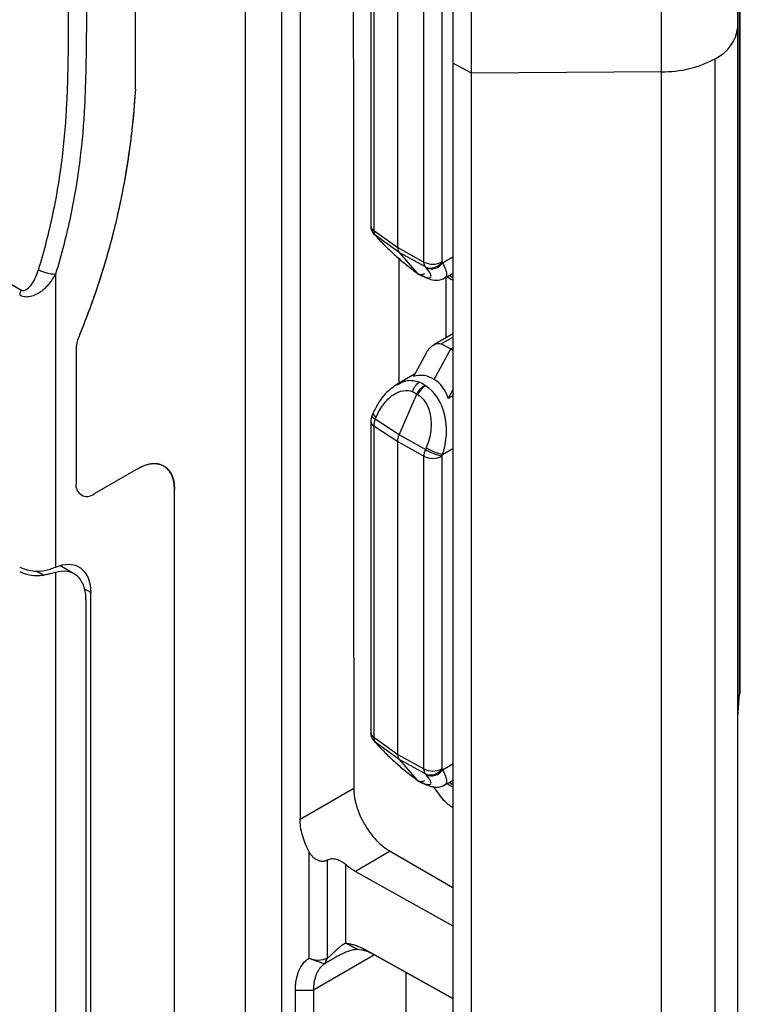
# Model space of a CAD drawing. Units: inches. Extents: x 0.3 to 16.7, y 0.1 to 10.9.
# Drawn here: x 12.8 to 12.9, y 9.1 to 9.4 of the extents above; entities that cross this region are included whole.
import ezdxf

# ---------------------------------------------------------------- set-up
doc = ezdxf.new("R2010")
doc.units = ezdxf.units.IN
doc.header["$MEASUREMENT"] = 0

msp = doc.modelspace()

# ---------------------------------------------------------------- linework, layer by layer
at = {"color": 7, "linetype": 'Continuous', "lineweight": 25}
for p, q in [((12.7907366581, 9.33600947), (12.7907366581, 9.4047994483)), ((12.818796948, 8.9608304176), (12.818796948, 9.3928752231)), ((12.8279948821, 9.3929215615), (12.8279948821, 8.9609686389)), ((12.9449123282, 9.1824163049), (12.9449123282, 9.3920327805)), ((12.8327156785, 9.3902898106), (12.8327156785, 9.1498904723)), ((12.8507248986, 9.3806660031), (12.8507248986, 9.3012520653)), ((12.8514924693, 9.3794485707), (12.8514924693, 9.3000346329)), ((12.9447144694, 9.1817685227), (12.9447144694, 9.3770989418)), ((12.8576044014, 9.2956277971), (12.8576044014, 9.3754455749)), ((12.864254711, 9.2919602706), (12.864254711, 9.3716982687)), ((12.8688536781, 9.3717214379), (12.8688536781, 9.2919834398)), ((12.9442599636, 8.9128714697), (12.9442599636, 9.3518349649)), ((12.9384943491, 8.9048359568), (12.9384943491, 9.343799452)), ((12.8764336234, 9.3401067772), (12.8716247691, 9.3426955254)), ((12.8716247691, 9.3426955254), (12.8716247691, 8.9037320302)), ((12.9248322226, 9.3404720043), (12.8764336234, 9.3401067772)), ((12.8764336234, 8.9011432821), (12.8764336234, 9.3401067772)), ((12.9248322226, 8.9015085092), (12.9248322226, 9.3404720043)), ((12.8514924693, 9.3000346329), (12.8576044014, 9.2956248341)), ((12.8515255127, 9.2991044176), (12.8518009667, 9.2987863077)), ((12.8518806139, 9.2987783503), (12.8515255127, 9.2991044176)), ((12.8521560679, 9.2984602404), (12.8518009667, 9.2987863077)), ((12.857992546, 9.2943685516), (12.8518806139, 9.2987783503)), ((12.8518806139, 9.2987783503), (12.8521560679, 9.2984602404)), ((12.8576044014, 9.2956277971), (12.864254711, 9.2919602706)), ((12.8576044014, 9.2956248341), (12.8576044014, 9.2956277971)), ((12.857992546, 9.2943685516), (12.8579939693, 9.2943669079)), ((12.8646442789, 9.2906993813), (12.8579939693, 9.2943669079)), ((12.8579939693, 9.2943669079), (12.8624781065, 9.289188371)), ((12.857842965, 9.2929093603), (12.8578602439, 9.2610156733)), ((12.8688536781, 9.2919834398), (12.869035589, 9.2917733587)), ((12.869035589, 9.2917733587), (12.8716247691, 9.2932680606)), ((12.7703700459, 9.28889834), (12.7703700459, 9.2141788087)), ((12.8626467482, 9.2890923795), (12.8628608948, 9.2889370522)), ((12.8648261898, 9.2904893002), (12.8646442789, 9.2906993813)), ((12.8694703405, 9.2878071688), (12.8716247691, 9.289050894)), ((12.8716247691, 9.2879206384), (12.8707275568, 9.2885329444)), ((12.8699795969, 9.2726976337), (12.8699802261, 9.2881015196)), ((12.8702303489, 9.2882459124), (12.8711371755, 9.2876270451)), ((12.8711371755, 9.2876270451), (12.8716247691, 9.2873621616)), ((12.8716247691, 9.2736473714), (12.8668163482, 9.2708715291)), ((12.8687121449, 9.2710798568), (12.8716247691, 9.2727612789)), ((12.8687121449, 9.2710798568), (12.8711371755, 9.26982265)), ((12.7756052817, 9.269624216), (12.7756052817, 9.2355179533)), ((12.8647272864, 9.2685557587), (12.8615850693, 9.2627834139)), ((12.866884018, 9.262009475), (12.8711371755, 9.26982265)), ((12.8711371755, 9.26982265), (12.8716247691, 9.2701041318)), ((12.8711371755, 9.26982265), (12.8716247691, 9.2694894421)), ((12.8618887469, 9.2633412786), (12.8573635659, 9.2607289472)), ((12.8579939693, 9.2479079643), (12.8624781065, 9.2582637757)), ((12.8716247691, 9.259378003), (12.8704238792, 9.257171933)), ((12.8716247691, 9.257865192), (12.8704238792, 9.257171933)), ((12.8512704809, 9.2533575188), (12.8509950269, 9.2527213764)), ((12.8507248986, 9.2514177177), (12.8507248986, 9.1720037799)), ((12.8518806139, 9.2519047101), (12.8521560679, 9.2525408524)), ((12.857992546, 9.2479046772), (12.8518806139, 9.2519047101)), ((12.8514924693, 9.2502002853), (12.8576044014, 9.2462002525)), ((12.8514924693, 9.2502002853), (12.8514924693, 9.1707863475)), ((12.8576044014, 9.2462002525), (12.8576044014, 9.2461972895)), ((12.8576044014, 9.2461972895), (12.864254711, 9.2424499833)), ((12.8576044014, 9.1663795117), (12.8576044014, 9.2461972895)), ((12.857992546, 9.2479046772), (12.8579939693, 9.2479079643)), ((12.8646442789, 9.2441606581), (12.8579939693, 9.2479079643)), ((12.8648261898, 9.244580769), (12.8646442789, 9.2441606581)), ((12.869035589, 9.2428932634), (12.8716247691, 9.2443879653)), ((12.864254711, 9.1627119852), (12.864254711, 9.2424499833)), ((12.8688536781, 9.2424731525), (12.869035589, 9.2428932634)), ((12.8688536781, 9.2424731525), (12.8688536781, 9.1627351544)), ((12.7914213726, 9.2392905088), (12.78024509, 9.2328385783)), ((12.8007009891, 8.9563240636), (12.8007009891, 9.2339308886)), ((12.8007009891, 8.9563240636), (12.8007009891, 9.2339301264)), ((12.7672680566, 9.2121189459), (12.7655025877, 9.2131560746)), ((12.7752207426, 9.2124020844), (12.7714874654, 9.2145952065)), ((12.7703700459, 9.2127850591), (12.7703700459, 8.9328741621)), ((12.779357871, 9.2076644935), (12.7776573617, 9.2086461766)), ((12.7781515103, 9.205827729), (12.7781515103, 8.9373663058)), ((12.779357871, 9.0533036824), (12.779357871, 9.2076644935)), ((12.9442599636, 9.1760247119), (12.9447144694, 9.1817685227)), ((12.9447144694, 9.1817685227), (12.9442599636, 9.1810476379)), ((12.8514924693, 9.1707863475), (12.8576044014, 9.1663765487)), ((12.8515255127, 9.1698561322), (12.8518009667, 9.1695380222)), ((12.8518806139, 9.1695300649), (12.8515255127, 9.1698561322)), ((12.8521560679, 9.169211955), (12.8518009667, 9.1695380222)), ((12.857992546, 9.1651202662), (12.8518806139, 9.1695300649)), ((12.8518806139, 9.1695300649), (12.8521560679, 9.169211955)), ((12.8576044014, 9.1663795117), (12.864254711, 9.1627119852)), ((12.8576044014, 9.1663765487), (12.8576044014, 9.1663795117)), ((12.857992546, 9.1651202662), (12.8579939693, 9.1651186224)), ((12.8646442789, 9.1614510959), (12.8579939693, 9.1651186224)), ((12.8579939693, 9.1651186224), (12.8624781065, 9.1599400856)), ((12.869035589, 9.1625250733), (12.8716247691, 9.1640197752)), ((12.8648261898, 9.1612410148), (12.8646442789, 9.1614510959)), ((12.8688536781, 9.1627351544), (12.869035589, 9.1625250733)), ((12.8626467482, 9.1598440941), (12.8628608948, 9.1596887667)), ((12.8694703405, 9.1585588834), (12.8716247691, 9.1598026086)), ((12.8702303489, 9.158997627), (12.8711371755, 9.1583787597)), ((12.8716247691, 9.158672353), (12.8707275568, 9.159284659)), ((12.8711371755, 9.1583787597), (12.8716247691, 9.1581138761)), ((12.8327156785, 9.1498904723), (12.846389514, 9.1577842095)), ((12.8350108288, 9.1145070982), (12.8350108288, 9.1416080267)), ((12.8556750324, 9.1417148493), (12.8467970797, 9.1365897163)), ((12.8556750324, 9.1417148493), (12.8716247691, 9.1325072623)), ((12.8396900772, 9.1394711713), (12.8396097958, 9.1394248259)), ((12.8396097958, 9.1394248259), (12.8396097958, 9.1145302674)), ((12.8396900772, 9.1145766128), (12.8396900772, 9.1394711713)), ((12.8442890442, 9.13837288), (12.8442890442, 9.1182904515)), ((12.8467970797, 9.1365897163), (12.8716247691, 9.1227487695)), ((12.8474618719, 9.1166647656), (12.8442890442, 9.1182904515)), ((12.8516623188, 9.1152920449), (12.8361224198, 9.1063210521)), ((12.849381491, 9.116609547), (12.8716247691, 9.1042093585)), ((12.8516605539, 9.1152930287), (12.849381491, 9.116609547)), ((12.8716247691, 9.1041633728), (12.8516605539, 9.1152930287)), ((12.835656376, 9.1142269191), (12.8389977337, 9.1130705036)), ((12.8389977337, 9.1130705036), (12.8396097958, 9.1145302674)), ((12.8390780151, 9.113116849), (12.8389977337, 9.1130705036)), ((12.8390780151, 9.113116849), (12.8396900772, 9.1145766128)), ((12.8396097958, 9.1145302674), (12.8396900772, 9.1145766128)), ((12.8315234528, 9.1062978829), (12.8361224198, 9.1063210521)), ((12.8315234528, 8.9991402961), (12.8315234528, 9.1062978829)), ((12.8361224198, 9.1063210521), (12.8361224198, 8.9991634653))]:
    msp.add_line(p, q, dxfattribs=at)
at = {"color": 7, "linetype": 'Continuous', "lineweight": 25, "flags": 128}
for points in [[(12.7516129935, 9.2906984803), (12.7571805786, 9.2874172127), (12.7615551165, 9.284839449)], [(12.8630762957, 9.2887752285), (12.8629105024, 9.2888800593), (12.8627311233, 9.289046452)], [(12.7703700459, 9.2141788087), (12.7721781287, 9.214776546), (12.7738868758, 9.2149476297), (12.7754402275, 9.2146864469), (12.7767872221, 9.2140015664), (12.7778836683, 9.2129154574), (12.7786935943, 9.2114637524), (12.7791904285, 9.2096940783), (12.779357871, 9.2076644935)], [(12.8630762957, 9.1595269431), (12.8629105024, 9.1596317739), (12.8627311233, 9.1597981666)], [(12.8596779559, 9.1108234854), (12.8596780121, 9.0599111574), (12.8596782342, 9.0127619475)]]:
    msp.add_lwpolyline(points, dxfattribs=at)
at = {"color": 7, "linetype": 'Continuous', "lineweight": 25}
for centre, radius, start, end in [((12.9344084466, 9.3528173739), 0.0099003794979026, 294.3746582936, 354.3052007488), ((12.9251799988, 9.3687553769), 0.0282855106284783, 269.295518875, 298.0805721656), ((12.8540057385, 9.3012520653), 0.0032808398950124, 180, 220.8895548571), ((12.8522475675, 9.3013613961), 0.0015265889158744, 184.1069080075, 240.3545813244), ((12.8533061298, 9.2999068841), 0.0018181540503399, 175.970912287, 218.3674936179), ((12.8661845263, 9.2918658861), 0.0019321220212227, 177.1999763766, 217.1384295283), ((12.8665315122, 9.2964741819), 0.0050556125880058, 243.2337813404, 297.3435161424), ((12.8659759508, 9.2938755492), 0.0034440372727951, 247.2531591695, 326.6750280785), ((12.8661578617, 9.2936654682), 0.0034440372727951, 247.2531591695, 326.6750280785), ((12.7703859141, 9.2979259466), 0.009027620547368, 241.2766577854, 269.8992891575), ((12.8619530389, 9.290502586), 0.0007785445760218, 218.1497575933, 253.4108767831), ((12.7656499519, 9.2832219083), 0.0044027395023178, 158.4450031513, 176.5518923396), ((12.78426547, 9.2694417903), 0.0086621094249643, 156.8867220494, 178.7932509287), ((12.8653979211, 9.2577400222), 0.0042255601386447, 122.8712721481, 163.7684413731), ((12.8674614291, 9.2560594574), 0.0051646443921901, 122.4064431208, 156.3340864045), ((12.8525316627, 9.2538368928), 0.0013493673032887, 200.8184434151, 253.8383158388), ((12.8540057385, 9.2514177177), 0.0032808398950128, 156.5870584492, 180), ((12.8522475675, 9.2515270485), 0.0015265889158735, 184.1069080075, 240.3545813244), ((12.8522553737, 9.253199592), 0.0013480223375404, 200.7783367514, 253.858701385), ((12.8554683995, 9.2501912643), 0.0039759403749337, 154.4719068862, 179.8700006398), ((12.8687505996, 9.2423258404), 0.0044976021673382, 155.9235872078, 178.4183203183), ((12.8727843075, 9.2583717349), 0.0163772637751261, 240.1961498806, 256.1131491716), ((12.8729662184, 9.2587918458), 0.0163772637750857, 240.1961498806, 256.1131491716), ((12.8665315122, 9.2469638946), 0.0050556125880042, 243.2337813404, 297.3435161424), ((12.7784338537, 9.2350591134), 0.0028655459148836, 170.7859630095, 309.2032852357), ((12.7657645067, 9.2235139597), 0.0103738635430229, 244.2349875826, 288.0980908728), ((12.7657149869, 9.2221558161), 0.0101563176852028, 243.9524921969, 278.7959867229), ((12.9437151449, 9.1824278649), 0.0011972391194154, 326.5836537451, 359.4467707296), ((12.8540057385, 9.1720037799), 0.0032808398950126, 180, 220.8895548571), ((12.8522475675, 9.1721131107), 0.0015265889158793, 184.1069080075, 240.3545813243), ((12.8533061298, 9.1706585987), 0.0018181540503419, 175.970912287, 218.367493618), ((12.8619530389, 9.1612543006), 0.0007785445760053, 218.1497575927, 253.4108767833), ((12.8661845263, 9.1626176007), 0.0019321220212216, 177.1999763766, 217.1384295283), ((12.8665315122, 9.1672258964), 0.0050556125880153, 243.2337813404, 297.3435161424), ((12.8659759508, 9.1646272638), 0.003444037272798, 247.2531591695, 326.6750280784), ((12.8661578617, 9.1644171828), 0.0034440372727951, 247.2531591695, 326.6750280785)]:
    msp.add_arc(centre, radius, start, end, dxfattribs=at)
for points, knots in [([(12.94425996361636, 9.351834964868976), (12.94425996361636, 9.359650278010655), (12.94427664787858, 9.36751021285217), (12.94430660292494, 9.383394235284118), (12.94432146530216, 9.391429353986654), (12.94419641764569, 9.408021606743796), (12.94404473863967, 9.416548119349205), (12.94326466244957, 9.433905613986521), (12.94263032808343, 9.442733501319818), (12.94107092419573, 9.45587022241093), (12.94044759014695, 9.460248238151998), (12.93891464182372, 9.469142315915537), (12.93798002810461, 9.47374101146968), (12.93569946134088, 9.482797502748388), (12.9343603215726, 9.487249319429784), (12.9310968885799, 9.496019353061493), (12.92912443996604, 9.500334257032373), (12.92611255574177, 9.505969607775828), (12.92512321166431, 9.507683264225005), (12.92306912145593, 9.511066960344428), (12.92198169140369, 9.512761179657415), (12.91859408103783, 9.517713457685101), (12.91615295372316, 9.520881566337893), (12.91210323408576, 9.52538650861888), (12.9106815118523, 9.526852409777309), (12.90775459004243, 9.529630570615934), (12.90625465851947, 9.530936825627945), (12.90166373174837, 9.534627304979532), (12.89847081924615, 9.536785380222105), (12.89176854292493, 9.540624465518661), (12.88820948771288, 9.542311139954583), (12.88074482879712, 9.545131529904406), (12.8768539217, 9.546265327611891), (12.86891845518914, 9.547893640922462), (12.86496558079634, 9.548394095093899), (12.85894726905155, 9.548797005737912), (12.8569270652182, 9.548871920924748), (12.85389369380209, 9.548900607876048), (12.85288727891396, 9.548896730079784), (12.8509015763101, 9.548864156773876), (12.84990772523274, 9.548834740395575), (12.84834308980946, 9.548768238705707), (12.84781205967696, 9.54874327513244), (12.84669299484574, 9.548679493674124), (12.84610992668673, 9.548641008772574), (12.84436174374298, 9.548509623066504), (12.84321998062764, 9.548401925091278), (12.84088859588377, 9.548139966803207), (12.8397102674852, 9.547985682584553), (12.83731609759365, 9.547627802290386), (12.8361119735937, 9.547426365757278), (12.83259397315628, 9.546775026231387), (12.83046597799301, 9.546307625137588), (12.82622197867858, 9.545295296477589), (12.82410651224796, 9.544744419398961), (12.82004658685576, 9.543620038632529), (12.81805397064455, 9.543038698969207), (12.81398691777539, 9.541785070747123), (12.81192497032942, 9.541115244497094), (12.80554047999357, 9.538921792420608), (12.80113534761131, 9.537226094714248), (12.79261329563857, 9.533645651453973), (12.78847906277863, 9.531761328468457), (12.7803764010717, 9.527869275524413), (12.77642047194788, 9.5258642609736), (12.76483576094298, 9.519797778075016), (12.75753043995078, 9.515735971279458), (12.73613360749794, 9.5036217761287), (12.72232123427422, 9.495516982486674), (12.70889620852043, 9.487766879656178)], [0, 0, 0, 0, 0.0625000000000028, 0.0625000000000028, 0.1250000000000057, 0.1250000000000057, 0.1875000000000085, 0.1875000000000085, 0.2500000000000114, 0.2500000000000114, 0.2812500000000128, 0.2812500000000128, 0.3125000000000141, 0.3125000000000141, 0.3437500000000155, 0.3437500000000155, 0.3750000000000168, 0.3750000000000168, 0.3906250000000181, 0.3906250000000181, 0.4062500000000194, 0.4062500000000194, 0.4375000000000222, 0.4375000000000222, 0.4531250000000236, 0.4531250000000236, 0.468750000000025, 0.468750000000025, 0.5000000000000279, 0.5000000000000279, 0.5312500000000308, 0.5312500000000308, 0.5625000000000336, 0.5625000000000336, 0.5937500000000364, 0.5937500000000364, 0.6093750000000383, 0.6093750000000383, 0.6171875000000394, 0.6171875000000394, 0.6250000000000405, 0.6250000000000405, 0.6289062500000403, 0.6289062500000403, 0.63281250000004, 0.63281250000004, 0.6406250000000396, 0.6406250000000396, 0.6484375000000392, 0.6484375000000392, 0.6562500000000387, 0.6562500000000387, 0.6718750000000373, 0.6718750000000373, 0.687500000000036, 0.687500000000036, 0.7031250000000345, 0.7031250000000345, 0.7187500000000332, 0.7187500000000332, 0.7500000000000294, 0.7500000000000294, 0.7812500000000258, 0.7812500000000258, 0.8125000000000221, 0.8125000000000221, 0.8750000000000148, 0.8750000000000148, 1, 1, 1, 1]), ([(12.9248322226203, 9.340472004303887), (12.9248322226203, 9.348321102673987), (12.92484895028347, 9.356203890080968), (12.92487877809464, 9.372066078476468), (12.92489313398471, 9.380052242102593), (12.92477036170002, 9.39627765127533), (12.92462233792892, 9.404496332927406), (12.9238814873864, 9.420978027755124), (12.92328411784186, 9.429239955967338), (12.92184007470859, 9.441401686793212), (12.92126559350506, 9.445432258214531), (12.91986622230501, 9.453550942962439), (12.91902387456756, 9.457683316279294), (12.91700325494185, 9.465707857999773), (12.9158267660818, 9.469606501369217), (12.91300829032022, 9.477181443366552), (12.91133497428647, 9.480850540516919), (12.90868786659139, 9.485800932053358), (12.90779473972349, 9.487349248790498), (12.90594110620846, 9.490403944729652), (12.90497031647313, 9.491915612616449), (12.90195062253071, 9.496330169083942), (12.89978778090894, 9.499132011200928), (12.89507623695519, 9.504374441301305), (12.89251805622755, 9.506802522730188), (12.88718129053503, 9.5110906721185), (12.88438272467406, 9.512983019058643), (12.87555768719244, 9.518038389862967), (12.86896427133456, 9.520559634165858), (12.85859940632922, 9.522685101768086), (12.85510830711063, 9.523129676436621), (12.84977238996176, 9.52348755776614), (12.84797809635734, 9.523554074958833), (12.84437011562072, 9.523588217012426), (12.84260821021132, 9.523558883368903), (12.83982482926511, 9.52344079721088), (12.83885024030062, 9.523387802214613), (12.8368640656322, 9.523238146395336), (12.83587847838106, 9.523145317622458), (12.83287844315552, 9.522808184363972), (12.83081142112957, 9.522499244258725), (12.82678080845968, 9.52175273791982), (12.82487188322587, 9.521334845711529), (12.82105281997364, 9.520424646308062), (12.81914697108413, 9.519928372498129), (12.81355602123535, 9.518380030185659), (12.80988503405202, 9.5172566063279), (12.80219440041491, 9.514614689278078), (12.79824445964923, 9.513094406589593), (12.78662251283655, 9.508210442147982), (12.77910621693115, 9.504522358378459), (12.76444019474144, 9.496844026306155), (12.75733452904526, 9.492894931519642), (12.73631182570986, 9.48099401166377), (12.7225557786627, 9.472922791037108), (12.70902401744077, 9.465111071129005)], [0, 0, 0, 0, 0.0625000000000003, 0.0625000000000003, 0.1250000000000006, 0.1250000000000006, 0.1875000000000009, 0.1875000000000009, 0.2500000000000012, 0.2500000000000012, 0.2812500000000013, 0.2812500000000013, 0.3125000000000014, 0.3125000000000014, 0.3437500000000016, 0.3437500000000016, 0.3750000000000018, 0.3750000000000018, 0.3906250000000018, 0.3906250000000018, 0.4062500000000019, 0.4062500000000019, 0.4375000000000016, 0.4375000000000016, 0.4687500000000012, 0.4687500000000012, 0.5000000000000008, 0.5000000000000008, 0.5625000000000002, 0.5625000000000002, 0.5937499999999996, 0.5937499999999996, 0.6093749999999987, 0.6093749999999987, 0.6249999999999977, 0.6249999999999977, 0.632812499999997, 0.632812499999997, 0.6406249999999962, 0.6406249999999962, 0.656249999999996, 0.656249999999996, 0.6718749999999957, 0.6718749999999957, 0.6874999999999954, 0.6874999999999954, 0.7187499999999959, 0.7187499999999959, 0.7499999999999963, 0.7499999999999963, 0.8124999999999973, 0.8124999999999973, 0.8749999999999983, 0.8749999999999983, 1, 1, 1, 1]), ([(12.83327047230834, 9.501350058788857), (12.83816131850852, 9.498483187277877), (12.84980773770735, 9.491656395749477), (12.86222766500165, 9.471763227900311), (12.86918937232387, 9.44325058649052), (12.87161222748918, 9.411019373976982), (12.87160875281915, 9.3769519221582), (12.87161941749878, 9.354141757479224), (12.87162476907779, 9.34269552536822)], [0, 0, 0, 0, 0.1246028677607591, 0.2967129146826861, 0.468935168084266, 0.6442692637538135, 0.8214928899726365, 0.9999999999999999, 0.9999999999999999, 0.9999999999999999, 0.9999999999999999]), ([(12.84621087006127, 9.434896609400797), (12.84622887191999, 9.427237212027162), (12.84624568948863, 9.415559522647685), (12.8462553595534, 9.40125907939471), (12.84625865494779, 9.395329212772735), (12.84626027937837, 9.392355759747378), (12.84626518702143, 9.38344797935882), (12.84628154583164, 9.353755378063626), (12.84632407873817, 9.27655461469612), (12.84636333988266, 9.205292371587655), (12.84638951397898, 9.157784209515345)], [0, 0, 0, 0, 0.125000000000001, 0.1562500000000004, 0.1562500000000004, 0.1874999999999998, 0.1874999999999998, 0.2500000000000002, 0.5000000000000001, 1, 1, 1, 1]), ([(12.76604741322198, 9.290009170530558), (12.76756835504493, 9.294921296078364), (12.76880614365274, 9.29977066257834), (12.77081032916528, 9.309376204866007), (12.7715784460823, 9.314147170364985), (12.77272313772719, 9.323489193793053), (12.77310061715406, 9.328043919066447), (12.77341349735309, 9.33474391440425), (12.77347486448852, 9.336945723121499), (12.77358930185687, 9.341323499150924), (12.77363971008494, 9.343519937174698), (12.77369706679909, 9.347876995851776), (12.77372627027164, 9.350048573161697), (12.77373801801938, 9.354388634939522), (12.77372668363537, 9.356531349168225), (12.773755956568, 9.360847391194746), (12.77377935598756, 9.36303022742692), (12.77378180833196, 9.367354020203098), (12.77377336412973, 9.369504392596468), (12.77376706224364, 9.380280601401743), (12.77377412260208, 9.38891737426646), (12.77377412260086, 9.397545507717098)], [0, 0, 0, 0, 0.1250000000000006, 0.1250000000000006, 0.2500000000000011, 0.2500000000000011, 0.3750000000000017, 0.3750000000000017, 0.4375000000000019, 0.4375000000000019, 0.5000000000000022, 0.5000000000000022, 0.5625000000000024, 0.5625000000000024, 0.6250000000000028, 0.6250000000000028, 0.6875000000000031, 0.6875000000000031, 0.7500000000000033, 0.7500000000000033, 1, 1, 1, 1]), ([(12.77828933755774, 9.397613763131965), (12.7782893375592, 9.38886642960435), (12.77827944404183, 9.380113838119263), (12.77828962870664, 9.369185083897152), (12.77829805649471, 9.367002729502962), (12.77829275171393, 9.36262624348788), (12.77826556605251, 9.360424962157182), (12.77824112389358, 9.35603830549179), (12.77825531626616, 9.353859014713356), (12.77823491475607, 9.349474505469937), (12.77820590981379, 9.347272257273808), (12.77814271486075, 9.342865005252328), (12.77808614035526, 9.340648105081177), (12.77797017805519, 9.336212809603055), (12.7779003510978, 9.333988866353534), (12.77756216530269, 9.327248635763736), (12.77716577400071, 9.322664304963569), (12.77599210130708, 9.313293217520005), (12.77520704005921, 9.308478490094181), (12.77316410768666, 9.298765814602978), (12.77190658137517, 9.29386082757377), (12.77037004594355, 9.28889833996583)], [0, 0, 0, 0, 0.25, 0.25, 0.3125, 0.3125, 0.375, 0.375, 0.4375, 0.4375, 0.5, 0.5, 0.5625, 0.5625, 0.625, 0.625, 0.75, 0.75, 0.875, 0.875, 1, 1, 1, 1]), ([(12.87643365487277, 9.340106760261307), (12.87643365486884, 9.349741597929093), (12.87640844310665, 9.359355732747234), (12.87642270715815, 9.378641659307188), (12.87646711765325, 9.388293585728942), (12.87629963569165, 9.397732432345602)], [0, 0, 0, 0, 0.5, 0.5, 1, 1, 1, 1]), ([(12.79073665738736, 9.336009469660864), (12.79063452857529, 9.334512446971218), (12.7904320891773, 9.331545053481626), (12.79000517006691, 9.327074003282688), (12.78949066653192, 9.322640218736067), (12.78887997187858, 9.318239468901151), (12.78817537515921, 9.313872874560928), (12.78737605222993, 9.309540060502597), (12.78632920476752, 9.304501306970632), (12.78495562432535, 9.298738214285734), (12.7831624975549, 9.292238243644967), (12.78112427433582, 9.285754196776901), (12.77886201225329, 9.279283331485395), (12.77715297498545, 9.274988832930955), (12.77629866332005, 9.272842103727823)], [0, 0, 0, 0, 0.0747854907235799, 0.1482395556352269, 0.2204191341120927, 0.2913842333787597, 0.3611979923846534, 0.4299267232540252, 0.4976399259184368, 0.599397689183943, 0.7002186634349121, 0.8003941917760742, 0.9002212686307327, 1, 1, 1, 1]), ([(12.79073657902539, 9.336009340718528), (12.79011122188655, 9.32602876293623), (12.78879169793633, 9.315789746204299), (12.78526692063178, 9.29980626169861), (12.78382584866413, 9.294376128613367), (12.78043813314911, 9.283579920915663), (12.77849316856258, 9.278207410733016), (12.77629874680672, 9.27284205497763)], [0, 0, 0, 0, 0.5, 0.5, 0.75, 0.75, 1, 1, 1, 1]), ([(12.85215606788067, 9.298460240384733), (12.85262498289123, 9.297918710638246), (12.85322870354513, 9.297267869974673), (12.85466359123, 9.295815881557667), (12.85549380085768, 9.295016284969918), (12.85723313811527, 9.293418247918204), (12.85813849182287, 9.292623274790802), (12.85984609080572, 9.291188065737833), (12.86064600859353, 9.290549296679497), (12.8613407923483, 9.290021664171267)], [0, 0, 0, 0, 0.25, 0.25, 0.5, 0.5, 0.75, 0.75, 1, 1, 1, 1]), ([(12.86903558897921, 9.291773358714167), (12.86932624742818, 9.291196135121561), (12.86987022027234, 9.290115850132425), (12.87008528874038, 9.288722649589635), (12.86996564792687, 9.287955889185948), (12.86947922659942, 9.287827666787202), (12.86945534910992, 9.28782137259571)], [0, 0, 0, 0, 0.303320795383726, 0.5676706675589922, 0.9787777827267076, 1, 1, 1, 1]), ([(12.77037004594355, 9.28889833996583), (12.77013092841699, 9.288471210794828), (12.76967188455931, 9.287651233166262), (12.76887970166194, 9.28656204258216), (12.76807891029916, 9.285639477955241), (12.76728289545415, 9.28488142622842), (12.76629625760017, 9.28411089236408), (12.76508609367398, 9.283431133708666), (12.76367056526708, 9.283032676315951), (12.76235062804766, 9.283012425159122), (12.76161382338103, 9.28333143195356), (12.761255182812, 9.283486708899353)], [0, 0, 0, 0, 0.1189129853101922, 0.2282822020136033, 0.328219071811726, 0.4188699876042533, 0.500431552264716, 0.6419088399874483, 0.7700643114889458, 0.8880785235179542, 1, 1, 1, 1]), ([(12.76155511651972, 9.284839448989405), (12.76207795625909, 9.284531377323338), (12.7626988734183, 9.284740199755106), (12.76366125525501, 9.2854339426949), (12.76407131213476, 9.285923781222616), (12.76514505050045, 9.287517740562514), (12.7656517491373, 9.288731313856117), (12.76604741295173, 9.29000917067849)], [0, 0, 0, 0, 0.2500000000000075, 0.2500000000000075, 0.5000000000000151, 0.5000000000000151, 1, 1, 1, 1]), ([(12.86248343583567, 9.289182324831367), (12.8626995209057, 9.288940921038373), (12.86300680174818, 9.288786219111751), (12.86372827703037, 9.288737648460076), (12.86413764817668, 9.28884397746113), (12.86452556435574, 9.289041877813196)], [0, 0, 0, 0, 0.5, 0.5, 1, 1, 1, 1]), ([(12.86273112329715, 9.289046452000644), (12.86348414498234, 9.288639104823242), (12.86419986128811, 9.288307222920434), (12.86534431496409, 9.287937642171517), (12.86576724586793, 9.287903860065096), (12.86617370590159, 9.288183784417035), (12.86615597330956, 9.28849662194207), (12.86573088447333, 9.28936162098528), (12.86532845276582, 9.289909258388946), (12.86482618982124, 9.290489300227923)], [0, 0, 0, 0, 0.25, 0.25, 0.5, 0.5, 0.75, 0.75, 1, 1, 1, 1]), ([(12.86307695509064, 9.288774885801084), (12.86379598548862, 9.288416737378405), (12.86515832983768, 9.287738154830095), (12.86685897865402, 9.28731903003334), (12.86825907938823, 9.287277050232605), (12.86910166036574, 9.287646313928786), (12.86947498982676, 9.287809926709452)], [0, 0, 0, 0, 0.3054830655164494, 0.5787976825696397, 0.8133743363077219, 1, 1, 1, 1]), ([(12.86472728640616, 9.268555758732415), (12.8652061850089, 9.269435509480743), (12.86593655728523, 9.270317098267876), (12.8674657157448, 9.27128570127325), (12.86821172822466, 9.271339287453097), (12.86871214491045, 9.271079856806818)], [0, 0, 0, 0, 0.5, 0.5, 1, 1, 1, 1]), ([(12.85740696814568, 9.260752715075515), (12.85637500975546, 9.260009055955578), (12.85465617017299, 9.258770410344171), (12.85264244670272, 9.256125567850221), (12.85175070223868, 9.254326404617041), (12.85127048847344, 9.253357536308549)], [0, 0, 0, 0, 0.4094489842210635, 0.6819820718970661, 1, 1, 1, 1]), ([(12.86310448398336, 9.261289036807579), (12.86205040618167, 9.261560478936481), (12.86010992581325, 9.262060184101935), (12.85826688323784, 9.26106218413581), (12.85742498980979, 9.260606302310896)], [0, 0, 0, 0, 0.5432045687503142, 1, 1, 1, 1]), ([(12.85215606788067, 9.25254085242036), (12.85262498289123, 9.253623779914069), (12.85322870354513, 9.254700882690218), (12.85466359123, 9.256611868938213), (12.85549380085768, 9.257440494346978), (12.85723313811527, 9.258648749494741), (12.85813849182287, 9.259025757625405), (12.85984609080572, 9.259297744045009), (12.86064600859353, 9.259195698501372), (12.8613407923483, 9.258921150761234)], [0, 0, 0, 0, 0.25, 0.25, 0.5, 0.5, 0.75, 0.75, 1, 1, 1, 1]), ([(12.86248343583573, 9.258275566914493), (12.86270122810964, 9.258736050265592), (12.86301375843243, 9.259207065033591), (12.86373934977288, 9.260000626722219), (12.86414706743879, 9.260317843197967), (12.86452556225593, 9.260520132749658)], [0, 0, 0, 0, 0.5, 0.5, 1, 1, 1, 1]), ([(12.86903558897921, 9.242893263447742), (12.87014953038311, 9.246154945626197), (12.87032637107654, 9.249898688884283), (12.8687256056825, 9.256360190493954), (12.86696003766153, 9.259029046274987), (12.86469358393687, 9.26041979961277)], [0, 0, 0, 0, 0.5, 0.5, 1, 1, 1, 1]), ([(12.86273112329715, 9.258132560898133), (12.86348414498234, 9.257670487743948), (12.86419986128811, 9.256968072308506), (12.86534431496409, 9.255077781239653), (12.86576724586793, 9.253889775033162), (12.86617370590159, 9.251260616619925), (12.86615597330956, 9.249827625773047), (12.86573088447333, 9.2470647554878), (12.86532845276582, 9.245740711323185), (12.86482618982124, 9.244580769031916)], [0, 0, 0, 0, 0.25, 0.25, 0.5, 0.5, 0.75, 0.75, 1, 1, 1, 1]), ([(12.80070098910887, 9.233930126448646), (12.80070098910887, 9.235193183090383), (12.80050167464868, 9.23644080143837), (12.79959722828199, 9.238557231960176), (12.79888903126821, 9.239416094920728), (12.79707707342756, 9.24046277468871), (12.79597944281521, 9.240647050369864), (12.79369485781889, 9.240372767900428), (12.7925149858562, 9.239921838356514), (12.79142137255786, 9.23929050883761)], [0, 0, 0, 0, 0.25, 0.25, 0.5, 0.5, 0.75, 0.75, 1, 1, 1, 1]), ([(12.79142137255786, 9.23929050883761), (12.79173557561005, 9.239462777647619), (12.79235509818878, 9.239802444677167), (12.79326623246743, 9.240176707096314), (12.79414295072991, 9.240438491590217), (12.79498498943844, 9.240579367660978), (12.79579205528503, 9.240601367175113), (12.79656388215493, 9.240504026571568), (12.79730041083032, 9.240287521015414), (12.79821686496281, 9.239849786362209), (12.79921044830525, 9.239065556660805), (12.80007663094453, 9.2377173431248), (12.80061007339751, 9.236004411742973), (12.8006702621732, 9.234631680518214), (12.80070098909837, 9.233930888565615)], [0, 0, 0, 0, 0.0645942279659872, 0.1273621704239111, 0.1888948354035596, 0.2498191906632558, 0.3107809755234355, 0.3724247530527296, 0.435374140246269, 0.5002150943818878, 0.6274935943844407, 0.7498057958493968, 0.8722735509373645, 1, 1, 1, 1]), ([(12.76898709300706, 9.213653331806217), (12.7692372264717, 9.213739080957883), (12.7697345802587, 9.213909580596438), (12.77015905280065, 9.214089417085045), (12.77037004594355, 9.214178808652669)], [0, 0, 0, 0, 0.5029286419136981, 1, 1, 1, 1]), ([(12.77815151028934, 9.205827729004923), (12.77815151028934, 9.207040588245498), (12.77798551479452, 9.208225891101868), (12.77726024405174, 9.210307304089252), (12.7766997491632, 9.211198756051342), (12.77524798803707, 9.212496761268383), (12.77435916108061, 9.21290113358626), (12.77242850390621, 9.213194359394828), (12.77139028973802, 9.21308572844878), (12.77037004594355, 9.212785059060954)], [0, 0, 0, 0, 0.25, 0.25, 0.5, 0.5, 0.75, 0.75, 1, 1, 1, 1]), ([(12.77037004594355, 9.212785059060954), (12.77016050353964, 9.212725188067596), (12.76973714493671, 9.212604224961176), (12.76899046129337, 9.212424727638506), (12.76816709039954, 9.212255314058917), (12.76757035207216, 9.212164798994372), (12.76726805664311, 9.212118945914364)], [0, 0, 0, 0, 0.2416879821862519, 0.4883053958176437, 0.7407859813721159, 1, 1, 1, 1]), ([(12.85215606788067, 9.169211954972074), (12.85262498289123, 9.168670425225585), (12.85322870354513, 9.168019584562014), (12.85466359123, 9.166567596145008), (12.85549380085768, 9.165767999557257), (12.85723313811527, 9.164169962505545), (12.85813849182287, 9.163374989378141), (12.85984609080572, 9.161939780325174), (12.86064600859353, 9.161301011266838), (12.8613407923483, 9.160773378758607)], [0, 0, 0, 0, 0.25, 0.25, 0.5, 0.5, 0.75, 0.75, 1, 1, 1, 1]), ([(12.86273112329715, 9.159798166587985), (12.86348414498234, 9.159390819410582), (12.86419986128811, 9.159058937507774), (12.86534431496409, 9.158689356758858), (12.86576724586793, 9.158655574652435), (12.86617370590159, 9.158935499004375), (12.86615597330956, 9.159248336529409), (12.86573088447333, 9.160113335572621), (12.86532845276582, 9.160660972976286), (12.86482618982124, 9.161241014815264)], [0, 0, 0, 0, 0.25, 0.25, 0.5, 0.5, 0.75, 0.75, 1, 1, 1, 1]), ([(12.86903558897921, 9.162525073301508), (12.86932624742818, 9.161947849708902), (12.86987022027234, 9.160867564719766), (12.87008528874038, 9.159474364176976), (12.86996564792687, 9.158707603773285), (12.86947922659942, 9.158579381374542), (12.86945534910992, 9.15857308718305)], [0, 0, 0, 0, 0.3033207953837694, 0.5676706675590734, 0.9787777827268477, 1, 1, 1, 1]), ([(12.86248343583567, 9.159934039418708), (12.8626995209057, 9.159692635625714), (12.86300680174818, 9.159537933699092), (12.86372827703037, 9.159489363047415), (12.86413764817668, 9.159595692048471), (12.86452556435574, 9.159793592400536)], [0, 0, 0, 0, 0.5, 0.5, 1, 1, 1, 1]), ([(12.86307695509064, 9.159526600388425), (12.86379598548861, 9.159168451965744), (12.86515832983768, 9.158489869417433), (12.86685897865402, 9.158070744620678), (12.86825907938823, 9.158028764819946), (12.86910166036574, 9.158398028516128), (12.86947498982676, 9.158561641296792)], [0, 0, 0, 0, 0.3054830655164235, 0.5787976825696117, 0.8133743363076921, 1, 1, 1, 1]), ([(12.86671058593733, 9.15817304066395), (12.86759724368743, 9.156861563795658), (12.86906622632143, 9.154688756143342), (12.87089845032716, 9.153367889995717), (12.87162476907779, 9.152844280520522)], [0, 0, 0, 0, 0.6035862709215009, 1, 1, 1, 1]), ([(12.84638951397898, 9.157784209515345), (12.84639809052519, 9.157427165367872), (12.84641516195662, 9.156716476643911), (12.84655346520039, 9.155596961683822), (12.84677487240822, 9.154449651573785), (12.84718647473206, 9.152893064244845), (12.84790332190846, 9.150921939720547), (12.84906433096631, 9.148627138150367), (12.85047602555158, 9.146470192702655), (12.85209607293458, 9.14455285529417), (12.85384996005312, 9.142888264627915), (12.8550687342644, 9.14210466370795), (12.85567503238161, 9.141714849287837)], [0, 0, 0, 0, 0.0628553065747096, 0.1251121407247695, 0.1873815342735111, 0.2502741529837234, 0.3750999788229531, 0.5000265658689758, 0.6239215980288556, 0.7492854730769897, 0.8752781735746513, 1, 1, 1, 1]), ([(12.83501082878963, 9.14160802672424), (12.83429377834192, 9.142950339557762), (12.83370296249717, 9.144399261526504), (12.83291313533521, 9.147249489101322), (12.83271567854472, 9.148645184929585), (12.83271567854472, 9.149890472342065)], [0, 0, 0, 0, 0.5, 0.5, 1, 1, 1, 1]), ([(12.83960979582258, 9.139424825888195), (12.83945827173214, 9.139351511222022), (12.83915600763772, 9.139205261268536), (12.83862315810563, 9.139123783324687), (12.83806220472033, 9.139150196824264), (12.83748606553394, 9.139293827932278), (12.83691577319381, 9.139550214993761), (12.83636730489825, 9.139915989276219), (12.83585706091473, 9.140386607185429), (12.83539040939074, 9.140952362624969), (12.83513957709839, 9.14138563484317), (12.83501082878963, 9.141608026724242)], [0, 0, 0, 0, 0.1022915271814643, 0.2040537299465521, 0.30654852331002, 0.4110112941392969, 0.5186096816994852, 0.6304131421813342, 0.7473758554485224, 0.8703319614068566, 1, 1, 1, 1]), ([(12.84428904423732, 9.138372880001457), (12.84415009763201, 9.138488311438163), (12.84379882552089, 9.138780134648739), (12.84304073853765, 9.139232854572494), (12.8419559946478, 9.139668242875981), (12.84070331589868, 9.139865575597376), (12.84001001841353, 9.13959570880395), (12.83969007720437, 9.13947117134341)], [0, 0, 0, 0, 0.1093621547909912, 0.2764794066270401, 0.5011392910938749, 0.76978699356449, 1, 1, 1, 1]), ([(12.83969007720437, 9.114576612809373), (12.83976989819607, 9.114626198823261), (12.83993582391116, 9.114729274400714), (12.84021357402096, 9.114942700619434), (12.840516026128, 9.115196761975678), (12.84091072351315, 9.115553946015172), (12.84142988733406, 9.116058888061707), (12.84203829968241, 9.116640770279014), (12.84265659456705, 9.117205141152224), (12.84324580206638, 9.117684633927178), (12.84379881479947, 9.11806554172923), (12.8441345923899, 9.118219591356588), (12.84428904423732, 9.118290451503956)], [0, 0, 0, 0, 0.0473244516457897, 0.098374416461115, 0.1549391554663561, 0.2183427404161509, 0.3281526620383774, 0.4758874877073759, 0.6108649611698687, 0.7442556392418581, 0.8823620452568409, 1, 1, 1, 1]), ([(12.84428904423732, 9.118290451503956), (12.84461571145255, 9.118253585370294), (12.8452659629263, 9.11818020103104), (12.8462729453045, 9.11794006749748), (12.84729424651053, 9.117602958326488), (12.84833254320191, 9.117167989633522), (12.84903073729782, 9.116796282572636), (12.84938149104665, 9.116609547041882)], [0, 0, 0, 0, 0.201265883239535, 0.4006322982292836, 0.5993621458990668, 0.7987304245774022, 1, 1, 1, 1]), ([(12.84746187191194, 9.1166647655663), (12.84728723158248, 9.116670818070526), (12.84693420031216, 9.116683053063795), (12.84632570493887, 9.116600735237688), (12.8455635750988, 9.11642318787277), (12.84463294851281, 9.116105671907116), (12.84353122454047, 9.115621400653016), (12.84240266076771, 9.115041186890748), (12.8412442083933, 9.114387785121892), (12.84010131405303, 9.113713290090146), (12.83941638121261, 9.113314069448363), (12.83907801507026, 9.113116849019532)], [0, 0, 0, 0, 0.0749354649374474, 0.1514802592240563, 0.2309997001924728, 0.349604462217079, 0.4714015705703431, 0.6009799297536277, 0.7270709049763369, 0.8651693135885087, 1, 1, 1, 1]), ([(12.83152345276657, 9.106297882921941), (12.83153041895991, 9.10666119499463), (12.83154435118719, 9.107387810827609), (12.83165790357683, 9.108421932940095), (12.83183935176623, 9.109411735018101), (12.83209526220408, 9.110353949185075), (12.83257972104579, 9.111671523183105), (12.83344069082974, 9.113228344412844), (12.83448708075929, 9.114080546622628), (12.83501082878963, 9.11450709815587)], [0, 0, 0, 0, 0.0988555476551413, 0.1977088335453144, 0.297116873188867, 0.3976274594256906, 0.4997706477985557, 0.7496209295097686, 1, 1, 1, 1]), ([(12.83501082878963, 9.11450709815587), (12.83562182040606, 9.11416648238861), (12.83646917609278, 9.113971324135166), (12.8381678680085, 9.113979881998171), (12.83900919466715, 9.114183547687267), (12.83960979582258, 9.114530267354159)], [0, 0, 0, 0, 0.5, 0.5, 1, 1, 1, 1]), ([(12.83899773368847, 9.113070503564318), (12.83876674917922, 9.112897755246344), (12.83830748977066, 9.112554285069063), (12.83772300107726, 9.111897373373745), (12.83722385262141, 9.111152168049273), (12.83681826816721, 9.110318198461876), (12.83650423525229, 9.10940920435658), (12.83628384717842, 9.108433999703847), (12.83614748545566, 9.107408032207694), (12.83613073962806, 9.106681844109987), (12.83612241979953, 9.106321052120228)], [0, 0, 0, 0, 0.1303494048900205, 0.259169720036102, 0.3864612715629149, 0.5122243994919418, 0.636459458398491, 0.7591668181092255, 0.8803468644432888, 1, 1, 1, 1])]:
    msp.add_open_spline(points, degree=3, knots=knots, dxfattribs=at)
for points in [[(12.85760440140808, 9.29562483413514), (12.85760009571134, 9.295112187785543), (12.85774049397001, 9.294657769770703), (12.85799254597599, 9.294368551573678)], [(12.8613407923483, 9.290021664171267), (12.86174137119428, 9.289717456682538), (12.86212380777148, 9.289437251075123), (12.86247810646337, 9.289188370988983)], [(12.86247810646337, 9.289188370988983), (12.86247982346132, 9.289186388102012), (12.86248160039279, 9.289184372076887), (12.86248343583567, 9.289182324831367)], [(12.86248343583567, 9.289182324831367), (12.86256702707603, 9.28913584885105), (12.86264961884111, 9.289090541846615), (12.86273112329715, 9.289046452000644)], [(12.86688401795909, 9.26200947504275), (12.86546690178937, 9.263047896973173), (12.86356579574502, 9.263325563352355), (12.86158506928724, 9.262783413927197)], [(12.86452556437925, 9.260520138105214), (12.86407127585118, 9.260837393886062), (12.86359420549386, 9.261095520575967), (12.86310448398336, 9.261289036807579)], [(12.87042387915669, 9.25717193303877), (12.86980004551462, 9.259367635310854), (12.86853004802348, 9.26110320229085), (12.86688401795909, 9.26200947504275)], [(12.8613407923483, 9.258921150761234), (12.86174137119428, 9.258762859758951), (12.86212380777148, 9.258541808902917), (12.86247810646337, 9.258263775725203)], [(12.86247810646337, 9.258263775725203), (12.86247982346132, 9.25826774101581), (12.86248160039279, 9.258271672944144), (12.86248343583567, 9.258275566914508)], [(12.86248343583567, 9.258275566914508), (12.86256702707603, 9.25823025967023), (12.86264961884111, 9.258182574094066), (12.86273112329715, 9.258132560898133)], [(12.86469358393687, 9.26041979961277), (12.8646378515528, 9.260453998413423), (12.86458183999198, 9.260487447588334), (12.86452556437925, 9.260520138105214)], [(12.85760440140808, 9.246200252497554), (12.85760009571134, 9.246718823459018), (12.85774049397001, 9.24733534185291), (12.85799254597599, 9.247904677238143)], [(12.85760440140808, 9.166376548722477), (12.85760009571134, 9.165863902372884), (12.85774049397001, 9.165409484358042), (12.85799254597599, 9.165120266161018)], [(12.8613407923483, 9.160773378758607), (12.86174137119428, 9.16046917126988), (12.86212380777148, 9.160188965662464), (12.86247810646337, 9.159940085576324)], [(12.86247810646337, 9.159940085576324), (12.86247982346132, 9.159938102689352), (12.86248160039279, 9.159936086664228), (12.86248343583567, 9.15993403941871)], [(12.86248343583567, 9.15993403941871), (12.86256702707603, 9.15988756343839), (12.86264961884111, 9.159842256433956), (12.86273112329715, 9.159798166587985)], [(12.84679707968063, 9.136589716285089), (12.84595345634678, 9.137060019643453), (12.84510235884206, 9.137665133177054), (12.84428904423732, 9.138372880001457)], [(12.85166055394186, 9.11529302872057), (12.85022460502381, 9.11608836159318), (12.84878922547033, 9.116557997534187), (12.84746187191194, 9.1166647655663)]]:
    msp.add_open_spline(points, degree=3, dxfattribs=at)

doc.saveas('drawing.dxf')
